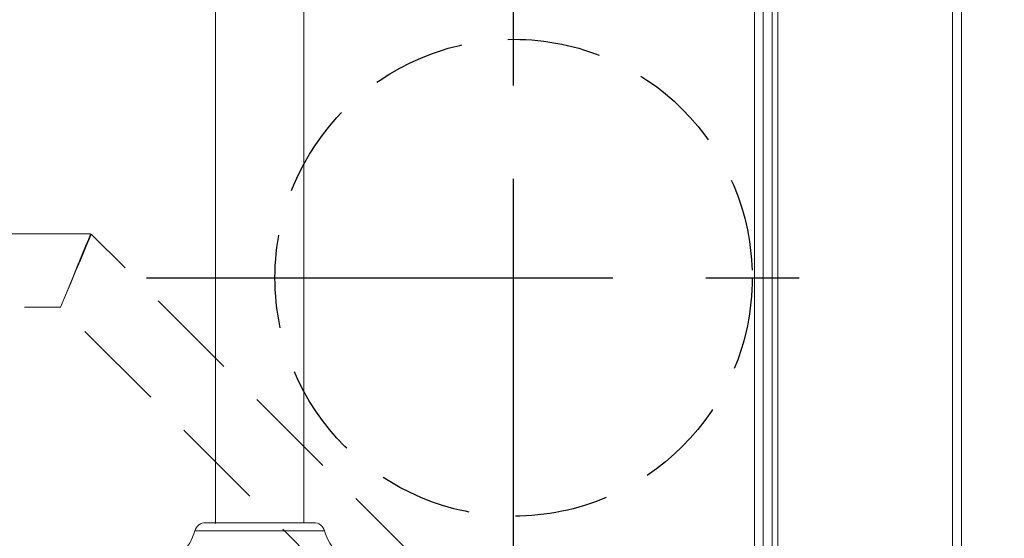
# Model space of a CAD drawing. Units: millimetres. Extents: x 460 to 8111, y 0 to 5507.
# Drawn here: x 2707 to 2841, y 4922 to 4993 of the extents above; entities that cross this region are included whole.
import ezdxf

# ---------------------------------------------------------------- set-up
doc = ezdxf.new("R2010")
doc.units = ezdxf.units.MM
doc.header["$LTSCALE"] = 2
doc.linetypes.add('CENTER', pattern=[50.8, 31.75, -6.35, 6.35, -6.35])
doc.linetypes.add('HIDDEN', pattern=[9.525, 6.35, -3.175])
for name, color, linetype in [('DANMEN', 7, 'Continuous'), ('KIKI-2D2', 7, 'Continuous'), ('SUNPOU', 7, 'Continuous')]:
    doc.layers.add(name, color=color, linetype=linetype)
doc.styles.get("Standard").update_dxf_attribs({"font": 'romans.shx', "bigfont": 'extfont.shx'})
doc.dimstyles.get("Standard").update_dxf_attribs({"dimscale": 20, "dimtxt": 2, "dimasz": 3, "dimexe": 1, "dimexo": 1, "dimgap": 0.6, "dimtad": 3, "dimdec": 0, "dimzin": 0, "dimdsep": 46, "dimtxsty": 'Standard', "dimblk": 'OPEN', "dimcen": 1.5, "dimadec": 0, "dimazin": 0, "dimtfac": 1, "dimtdec": 0, "dimtmove": 0, "dimatfit": 0, "dimldrblk": 'DOT', "dimfxl": 1, "dimtolj": 1, "dimtzin": 0, "dimarcsym": 0})

# ---------------------------------------------------------------- blocks, each defined once
blk = doc.blocks.new('_Open')
at = {"color": 0, "linetype": 'ByBlock', "lineweight": -2}
for p, q in [((-1, 0.1667), (0, 0)), ((-1, -0.1667), (0, 0)), ((0, 0), (-1, 0))]:
    blk.add_line(p, q, dxfattribs=at)
blk = doc.blocks.new('*D18')
at = {"layer": 'DEFPOINTS', "color": 0}
for p in [(1083.48, 5334.91), (2834.91, 5077.34), (1083.48, 4129.83)]:
    blk.add_point(p, dxfattribs=at)
at = {"layer": 'SUNPOU', "color": 0, "lineweight": -2}
for p, q in [((1083.48, 4149.83), (1083.48, 5354.91)), ((2834.91, 5097.34), (2834.91, 5354.91)), ((2774.91, 5334.91), (1143.48, 5334.91))]:
    blk.add_line(p, q, dxfattribs=at)
at = {"layer": 'SUNPOU', "color": 0, "lineweight": -2, "xscale": 60, "yscale": 60, "zscale": 60, "rotation": 180}
blk.add_blockref('_Open', (1083.48, 5334.91), dxfattribs=at)
at = {"layer": 'SUNPOU', "color": 0, "lineweight": -2, "xscale": 60, "yscale": 60, "zscale": 60}
blk.add_blockref('_Open', (2834.91, 5334.91), dxfattribs=at)
at = {"layer": 'SUNPOU', "color": 0, "insert": (1959.19, 5366.91), "char_height": 40, "attachment_point": 5}
blk.add_mtext('\\A1;1751', dxfattribs=at)
blk = doc.blocks.new('_Dot')
at = {"color": 0, "linetype": 'ByBlock', "lineweight": -2}
blk.add_line((-0.5, 0), (-1, 0), dxfattribs=at)
at = {"color": 0, "linetype": 'ByBlock', "lineweight": 0, "const_width": 0.5}
blk.add_lwpolyline([(-0.25, 0, 1), (0.25, 0, 1)], format="xyb", close=True, dxfattribs=at)
blk = doc.blocks.new('*D19')
at = {"layer": 'DEFPOINTS', "color": 0}
for p in [(2830.91, 5079.84), (1982.57, 3226.43), (3107.15, 3226.43)]:
    blk.add_point(p, dxfattribs=at)
at = {"layer": 'SUNPOU', "color": 0, "lineweight": -2}
for p, q in [((2850.91, 5079.84), (3127.15, 5079.84)), ((3107.15, 5019.84), (3107.15, 3286.43)), ((2002.57, 3226.43), (3127.15, 3226.43))]:
    blk.add_line(p, q, dxfattribs=at)
at = {"layer": 'SUNPOU', "color": 0, "lineweight": -2, "xscale": 60, "yscale": 60, "zscale": 60}
for p, rotation in [((3107.15, 5079.84), 90), ((3107.15, 3226.43), 270)]:
    blk.add_blockref('_Open', p, dxfattribs=dict(at, rotation=rotation))
at = {"layer": 'SUNPOU', "color": 0, "insert": (3075.15, 4223.61), "char_height": 40, "attachment_point": 5, "rotation": 90}
blk.add_mtext('\\A1;1853', dxfattribs=at)
blk = doc.blocks.new('*D27')
at = {"layer": 'DEFPOINTS', "color": 0}
for p in [(2830.91, 5079.84), (2427.41, 4773.84), (3018.12, 4773.84)]:
    blk.add_point(p, dxfattribs=at)
at = {"layer": 'SUNPOU', "color": 0, "lineweight": -2}
for p, q in [((2850.91, 5079.84), (3038.12, 5079.84)), ((3018.12, 5019.84), (3018.12, 4833.84)), ((2447.41, 4773.84), (3038.12, 4773.84))]:
    blk.add_line(p, q, dxfattribs=at)
at = {"layer": 'SUNPOU', "color": 0, "lineweight": -2, "xscale": 60, "yscale": 60, "zscale": 60}
for p, rotation in [((3018.12, 5079.84), 90), ((3018.12, 4773.84), 270)]:
    blk.add_blockref('_Open', p, dxfattribs=dict(at, rotation=rotation))
at = {"layer": 'SUNPOU', "color": 0, "insert": (2986.12, 4926.84), "char_height": 40, "attachment_point": 5, "rotation": 90}
blk.add_mtext('\\A1;306', dxfattribs=at)

msp = doc.modelspace()

# ---------------------------------------------------------------- linework, layer by layer
at = {"layer": 'DANMEN', "color": 4, "linetype": 'CENTER'}
for p, q in [((2773.91, 4907.55), (2773.91, 5007.55)), ((2723.91, 4957.55), (2823.91, 4957.55))]:
    msp.add_line(p, q, dxfattribs=at)
at = {"layer": 'DANMEN', "color": 4, "linetype": 'HIDDEN', "lineweight": 0}
for p, q in [((2716.3, 4963.54), (2055.52, 4963.54)), ((2774.87, 4905.02), (2716.39, 4963.5)), ((2059.61, 4953.54), (2712.21, 4953.54)), ((2764.91, 4900.84), (2712.21, 4953.54))]:
    msp.add_line(p, q, dxfattribs=at)
at = {"layer": 'DANMEN', "color": 4, "linetype": 'HIDDEN', "lineweight": 0, "flags": 128}
for points in [[(2716.3, 4963.54), (2716.22, 4963.35), (2715.99, 4962.78), (2715.61, 4961.85), (2715.1, 4960.61), (2714.48, 4959.1), (2713.78, 4957.37), (2713.01, 4955.49), (2712.21, 4953.54)], [(2712.21, 4953.54), (2712.94, 4955.27), (2713.64, 4956.95), (2714.3, 4958.52), (2714.9, 4959.94), (2715.41, 4961.17), (2715.83, 4962.17), (2716.14, 4962.9), (2716.33, 4963.35), (2716.39, 4963.5)]]:
    msp.add_lwpolyline(points, dxfattribs=at)
at = {"layer": 'DANMEN', "color": 4, "linetype": 'HIDDEN'}
msp.add_circle((2773.91, 4957.55), 32.5, dxfattribs=at)
at = {"layer": 'KIKI-2D2', "color": 2, "linetype": 'Continuous', "lineweight": 0}
for p, q in [((2809.91, 5077.77), (2809.91, 4144.31)), ((2833.71, 5077.77), (2833.71, 4144.31)), ((2733.33, 5051.56), (2733.33, 4924.06)), ((2745.33, 4924.16), (2745.33, 5051.56)), ((2807.91, 4144.74), (2807.91, 5022.84)), ((2809.11, 5023.84), (2809.11, 4159.69)), ((2806.71, 4144.74), (2806.71, 5022.34)), ((2730.51, 4923.07), (2748.14, 4923.07))]:
    msp.add_line(p, q, dxfattribs=at)
at = {"layer": 'KIKI-2D2', "color": 3, "linetype": 'Continuous', "lineweight": 0}
msp.add_line((2834.91, 5077.34), (2834.91, 4144.74), dxfattribs=at)
at = {"layer": 'KIKI-2D2', "color": 2, "linetype": 'Continuous', "lineweight": 0}
for centre, radius, start, end in [((2731.95, 4922.66), 1.5, 90, 164.1802), ((2746.7, 4922.66), 1.5, 15.8198, 90), ((2723.77, 4924.98), 7, 313.2857, 344.1802), ((2754.88, 4924.98), 7, 195.8198, 226.5234)]:
    msp.add_arc(centre, radius, start, end, dxfattribs=at)
msp.add_open_spline([(2731.95, 4924.16), (2732.06, 4924.16), (2732.27, 4924.16), (2733.63, 4924.16), (2735.09, 4924.16), (2736.43, 4924.16), (2737.88, 4924.16), (2739.81, 4924.16), (2742.16, 4924.16), (2744.17, 4924.16), (2745.43, 4924.16), (2746.16, 4924.16), (2746.62, 4924.16), (2746.67, 4924.16), (2746.7, 4924.16)], degree=3, knots=[0, 0, 0, 0, 0.119928, 0.239855, 0.304415, 0.370345, 0.436274, 0.500834, 0.620764, 0.74069, 0.805251, 0.871181, 0.937109, 1, 1, 1, 1], dxfattribs=at)

# ---------------------------------------------------------------- dimensions: what is measured, and where the dimension line sits
at = {"layer": 'SUNPOU'}
dim = msp.add_linear_dim(base=(1083.48, 5334.91), p1=(2834.91, 5077.34), p2=(1083.48, 4129.83), dimstyle='Standard', dxfattribs=at)
dim.commit()
dim.dimension.update_dxf_attribs({"geometry": '*D18', "text_midpoint": (1959.19, 5366.91)})
dim = msp.add_linear_dim(base=(3107.15, 3226.43), p1=(2830.91, 5079.84), p2=(1982.57, 3226.43), angle=90, dimstyle='Standard', override={"dimtmove": 0}, dxfattribs=at)
dim.commit()
dim.dimension.update_dxf_attribs({"geometry": '*D19', "text_midpoint": (3107.15, 4223.61), "dimtype": 160})
dim = msp.add_linear_dim(base=(3018.12, 4773.84), p1=(2830.91, 5079.84), p2=(2427.41, 4773.84), angle=90, dimstyle='Standard', dxfattribs=at)
dim.commit()
dim.dimension.update_dxf_attribs({"geometry": '*D27', "text_midpoint": (2986.12, 4926.84)})

doc.saveas('drawing.dxf')
